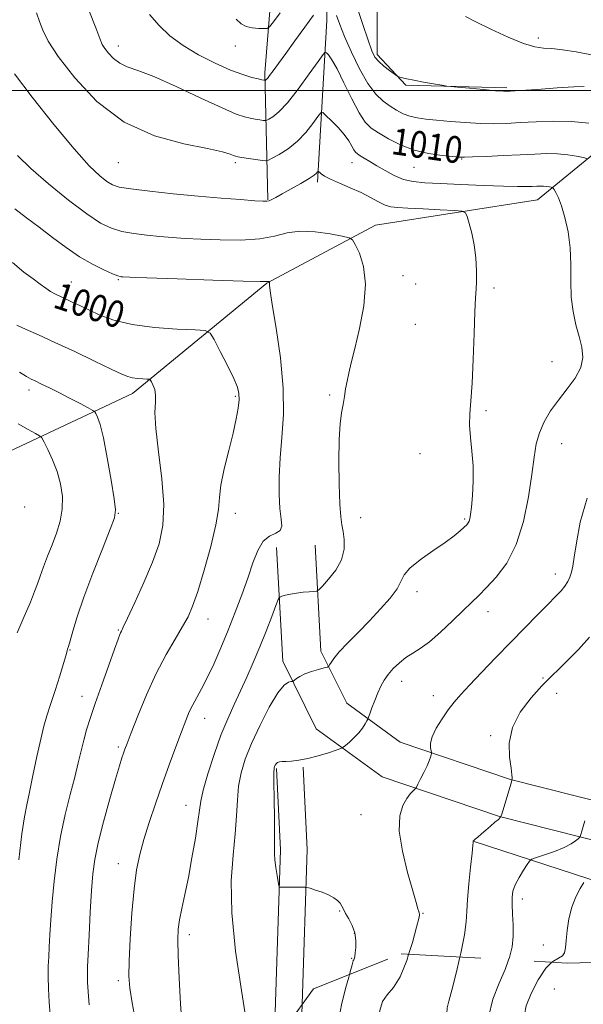
# Model space of a CAD drawing. Extents: x 2127300 to 2130200, y 297300 to 300200.
# Drawn here: x 2129543 to 2129711, y 297726 to 298021 of the extents above; entities that cross this region are included whole.
import ezdxf

# ---------------------------------------------------------------- set-up
doc = ezdxf.new("R2010")
doc.units = 0
doc.header["$MEASUREMENT"] = 0
doc.linetypes.add('DGN Style 2', pattern=[39.87953125, 23.92771875, -15.9518125])
doc.linetypes.add('DGN Style 3', pattern=[55.83134375, 39.87953125, -15.9518125])
for name, color, linetype, lineweight in [('BREAKLINE DTM HARD', 7, 'Continuous', 0), ('BREAKLINE DTM OBSCURED', 7, 'Continuous', 0), ('CONTOUR INDEX', 41, 'Continuous', 13), ('CONTOUR INDEX DASHED', 41, 'DGN Style 3', 13), ('CONTOUR INDEX LABEL', 244, 'Continuous', 0), ('CONTOUR INTERMEDIATE', 44, 'Continuous', 0), ('CONTOUR INTERMEDIATE DASHED', 44, 'DGN Style 3', 0), ('GRID LINE', 7, 'Continuous', 0), ('OBSCURED GROUND BOUNDARY', 84, 'DGN Style 2', 0), ('SPOT DTM OBSCURED', 7, 'Continuous', 0), ('SPOT ELEVATION DTM', 2, 'Continuous', 13)]:
    doc.layers.add(name, color=color, linetype=linetype, lineweight=lineweight)
doc.styles.add('Style-WORKING', font='WORKING.shx')

msp = doc.modelspace()

# ---------------------------------------------------------------- linework, layer by layer
at = {"layer": 'BREAKLINE DTM HARD', "extrusion": (0.3271584010399127, -0.1233201792828002, 0.9368882078512173), "elevation": 660923.0719872843, "flags": 128}
msp.add_lwpolyline([(1029979.519970681, -1768175.066101321), (1030025.789855357, -1768159.621161307), (1030064.057914804, -1768145.091476998)], dxfattribs=at)
at = {"layer": 'BREAKLINE DTM HARD', "extrusion": (-0.3495080010469784, -0.01227939117401747, 0.9368529093494564), "elevation": -747031.3039682514, "flags": 128}
msp.add_lwpolyline([(-222756.5562635124, 2004054.627659254), (-222814.2638376805, 2004058.762352547), (-222838.629207949, 2004058.447818479)], dxfattribs=at)
at = {"layer": 'BREAKLINE DTM HARD', "extrusion": (-0.3472886807019683, -0.01229453416440977, 0.9376776720632557), "elevation": -742311.4536708469, "flags": 128}
msp.add_lwpolyline([(-222195.0293700228, 2005880.553388688), (-222241.298884722, 2005883.882825353), (-222265.9848402786, 2005883.56628427)], dxfattribs=at)
at = {"layer": 'BREAKLINE DTM HARD'}
for points in [[(2130000, 298121.32, 1061.253), (2129997.44, 298102.37, 1059.33), (2129992.5, 298053.35, 1054.13), (2129991.16, 298030.08, 1052.96), (2129983.31, 297998.62, 1050.23), (2129977.92, 297971.6, 1047.72), (2129973.68, 297926.52, 1044.15), (2129967.52, 297884.79, 1041.7), (2129955.39, 297837.54, 1040.78), (2129945.04, 297813.41, 1039.58), (2129931.82, 297797.48, 1037.57), (2129914.16, 297785.01, 1035.16), (2129888.74, 297776.35, 1032.33), (2129858.28, 297772.16, 1028.98), (2129813.65, 297771.13, 1024.13), (2129772.7, 297774.55, 1019.73), (2129729.54, 297783.43, 1015.39), (2129689.56, 297793.53, 1011.96), (2129656.52, 297804.71, 1009.21), (2129640.54, 297816.43, 1007.2), (2129632.78, 297832.01, 1005.48), (2129631.04, 297863.7, 1002.86)], [(2129688.45, 298000.71, 1014.22), (2129658.21, 298001.54, 1013.84), (2129649.66, 298010.76, 1014.41), (2129649.57, 298050.74, 1018.03), (2129644, 298076.2, 1018.83), (2129631.82, 298082.71, 1018.71), (2129623.18, 298069.92, 1018.22), (2129618.75, 298039.95, 1016.65), (2129615.95, 298005.29, 1012.38), (2129616.92, 297967.2, 1006.09)], [(2130000, 298017.593, 1052.051), (2129994.63, 297996.08, 1050.23), (2129989.41, 297969.92, 1047.72), (2129985.2, 297925.13, 1044.15), (2129978.91, 297882.49, 1041.7), (2129966.4, 297833.79, 1040.78), (2129955.04, 297807.3, 1039.58), (2129939.77, 297788.89, 1037.57), (2129919.48, 297774.57, 1035.16), (2129891.43, 297765.01, 1032.33), (2129859.21, 297760.58, 1028.98), (2129813.3, 297759.52, 1024.13), (2129771.04, 297763.05, 1019.73), (2129726.95, 297772.12, 1015.39), (2129686.27, 297782.4, 1011.96), (2129651.1, 297794.3, 1009.21), (2129631.41, 297808.74, 1007.2), (2129621.33, 297828.98, 1005.48), (2129619.46, 297863.06, 1002.86)], [(2129527.61, 297886.35, 991.35), (2129576.36, 297909.16, 997.41), (2129616.58, 297942.25, 1001.94), (2129649.18, 297959.57, 1004.58), (2129697.72, 297967.16, 1007.14), (2129725.1, 297989.63, 1012.33), (2129750.72, 298006.63, 1016.84)], [(2129678.72, 297774.93, 1012.03), (2129755.38, 297749.98, 1021.07), (2129835.05, 297744.24, 1029.09), (2129916.21, 297754.35, 1037.94), (2129961.2, 297781.02, 1044.81), (2129976.47, 297830.31, 1045.74)]]:
    msp.add_polyline3d(points, dxfattribs=at)
at = {"layer": 'BREAKLINE DTM OBSCURED', "extrusion": (0.3054974004797313, -0.0335485822054815, 0.9516017186471075), "elevation": 641565.6492413243, "flags": 128}
msp.add_lwpolyline([(528348.07231637, -1983218.033457713), (528393.885191483, -1983212.056246667), (528417.1662645856, -1983210.159287472)], dxfattribs=at)
at = {"layer": 'CONTOUR INDEX', "flags": 128}
for points, elevation in [([(2129563.271, 298024.007), (2129565.303, 298018.714), (2129566.545, 298015.485), (2129567.292, 298013.768), (2129568.029, 298012.566), (2129569.149, 298011.105), (2129570.672, 298009.502), (2129572.523, 298008.101), (2129574.755, 298007.079), (2129577.926, 298005.958), (2129582.72, 298004.098), (2129589.434, 298001.118), (2129596.813, 297997.681), (2129603.217, 297994.71), (2129607.427, 297992.899), (2129609.912, 297992.027), (2129611.562, 297991.643), (2129613.087, 297991.372), (2129614.469, 297991.152), (2129615.511, 297990.996), (2129616.11, 297990.93), (2129616.545, 297991.023), (2129617.187, 297991.353), (2129618.359, 297992.062), (2129620.188, 297993.541), (2129622.75, 297996.243), (2129625.986, 298000.343), (2129629.299, 298004.895), (2129631.956, 298008.678), (2129633.438, 298010.767), (2129634.092, 298011.432), (2129634.477, 298011.246), (2129635.078, 298010.6), (2129636.085, 298009.174), (2129637.613, 298006.471), (2129639.693, 298002.271), (2129642.028, 297997.472), (2129644.236, 297993.251), (2129646.078, 297990.465), (2129647.865, 297988.702), (2129650.052, 297987.23), (2129652.986, 297985.5), (2129656.593, 297983.678), (2129660.696, 297982.113), (2129665.043, 297981.067), (2129669.099, 297980.468), (2129672.256, 297980.158), (2129674.203, 297980.003), (2129675.811, 297979.967), (2129678.25, 297980.041), (2129682.327, 297980.21), (2129687.409, 297980.439), (2129692.503, 297980.692), (2129696.829, 297980.923), (2129700.465, 297981.05), (2129703.705, 297980.983), (2129706.742, 297980.673), (2129709.378, 297980.241), (2129711.317, 297979.854), (2129712.417, 297979.557)], 1010), ([(2129540.365, 297948.449), (2129543.761, 297945.571), (2129546.537, 297943.531), (2129548.675, 297941.959), (2129550.357, 297940.722), (2129551.813, 297939.742), (2129553.248, 297938.938), (2129554.759, 297938.212), (2129556.417, 297937.459), (2129558.302, 297936.583), (2129560.528, 297935.522), (2129563.221, 297934.222), (2129566.539, 297932.682), (2129570.765, 297931.119), (2129576.217, 297929.807), (2129582.916, 297928.947), (2129589.7, 297928.47), (2129595.114, 297928.237), (2129598.152, 297928.023), (2129599.626, 297927.264), (2129600.8, 297925.31), (2129602.622, 297921.803), (2129604.786, 297917.564), (2129606.671, 297913.708), (2129607.795, 297911.039), (2129608.245, 297909.139), (2129608.246, 297907.277), (2129607.976, 297904.825), (2129607.412, 297901.541), (2129606.481, 297897.285), (2129605.188, 297892.081), (2129603.842, 297886.619), (2129602.83, 297881.756), (2129602.378, 297877.997), (2129602.076, 297874.44), (2129601.35, 297869.83), (2129599.812, 297863.384), (2129597.807, 297856.199), (2129595.863, 297849.843), (2129594.349, 297845.436), (2129592.99, 297842.309), (2129591.349, 297839.348), (2129589.106, 297835.622), (2129586.393, 297830.944), (2129583.455, 297825.312), (2129580.546, 297818.903), (2129577.948, 297812.612), (2129575.948, 297807.512), (2129574.732, 297804.355), (2129574.076, 297802.613), (2129573.654, 297801.433), (2129573.167, 297799.997), (2129572.415, 297797.612), (2129571.228, 297793.617), (2129569.533, 297787.689), (2129567.663, 297780.866), (2129566.05, 297774.526), (2129565.015, 297769.604), (2129564.43, 297765.279), (2129564.056, 297760.287), (2129563.7, 297753.825), (2129563.36, 297746.931), (2129563.078, 297741.101), (2129562.892, 297737.383), (2129562.813, 297735.035), (2129562.845, 297732.862), (2129563.007, 297729.887), (2129563.367, 297725.982)], 1000), ([(2129712.527, 297877.776), (2129710.466, 297870.606), (2129709.373, 297864.403), (2129708.703, 297860.129), (2129708.234, 297857.433), (2129707.825, 297855.635), (2129707.348, 297854.155), (2129706.722, 297852.803), (2129705.882, 297851.486), (2129704.736, 297850.083), (2129703.109, 297848.347), (2129700.803, 297846.001), (2129697.686, 297842.845), (2129693.898, 297838.994), (2129689.649, 297834.643), (2129685.187, 297830.031), (2129680.927, 297825.592), (2129677.323, 297821.804), (2129674.679, 297818.971), (2129672.699, 297816.701), (2129670.933, 297814.426), (2129669.069, 297811.743), (2129667.333, 297808.908), (2129666.088, 297806.338), (2129665.581, 297804.368), (2129665.598, 297802.995), (2129665.811, 297802.134), (2129665.946, 297801.667), (2129665.957, 297801.364), (2129665.854, 297800.965), (2129665.632, 297800.249), (2129665.231, 297799.138), (2129664.58, 297797.597), (2129663.658, 297795.665), (2129662.664, 297793.695), (2129661.847, 297792.118), (2129661.38, 297791.235), (2129661.11, 297790.828), (2129660.809, 297790.547), (2129660.285, 297790.075), (2129659.508, 297789.227), (2129658.487, 297787.85), (2129657.314, 297785.757), (2129656.406, 297782.62), (2129656.264, 297778.079), (2129657.195, 297772.061), (2129658.749, 297765.636), (2129660.28, 297760.161), (2129661.287, 297756.658), (2129661.825, 297754.803), (2129662.086, 297753.935), (2129662.237, 297753.487), (2129662.325, 297753.256), (2129662.369, 297753.132), (2129662.35, 297752.893), (2129662.103, 297751.871), (2129661.429, 297749.288), (2129660.189, 297744.737), (2129659.073, 297741.147)], 1010)]:
    msp.add_lwpolyline(points, dxfattribs=dict(at, elevation=elevation))
at = {"layer": 'CONTOUR INDEX DASHED', "elevation": 1010, "flags": 128}
msp.add_lwpolyline([(2129659.073, 297741.147), (2129658.5, 297739.303), (2129656.542, 297734.443), (2129654.507, 297731.212), (2129652.646, 297729.052), (2129651.219, 297727.005), (2129650.402, 297724.362), (2129650.018, 297721.414), (2129649.802, 297718.706), (2129649.533, 297716.63), (2129649.164, 297714.977), (2129648.693, 297713.389), (2129648.136, 297711.483), (2129647.595, 297708.779), (2129647.192, 297704.776), (2129647.009, 297699.193), (2129646.979, 297692.643), (2129646.994, 297685.965), (2129646.986, 297679.831), (2129647.04, 297674.266), (2129647.282, 297669.133), (2129647.803, 297664.168), (2129648.571, 297658.614), (2129649.523, 297651.589), (2129650.578, 297642.681), (2129651.595, 297633.349), (2129652.417, 297625.524), (2129652.94, 297620.611), (2129653.278, 297617.925), (2129653.598, 297616.256), (2129654.073, 297614.516), (2129654.891, 297612.093), (2129656.245, 297608.495), (2129658.222, 297603.506), (2129660.495, 297598.013), (2129662.629, 297593.176), (2129664.356, 297589.872), (2129666.069, 297587.849), (2129668.324, 297586.569), (2129671.513, 297585.528), (2129675.35, 297584.353), (2129679.383, 297582.704), (2129683.215, 297580.383), (2129686.668, 297577.767), (2129689.617, 297575.374), (2129692.084, 297573.539), (2129694.67, 297571.859), (2129698.12, 297569.742), (2129702.871, 297566.78), (2129708.113, 297563.283), (2129712.726, 297559.739), (2129715.886, 297556.536), (2129717.962, 297553.644), (2129719.618, 297550.932), (2129721.419, 297548.261), (2129723.524, 297545.461), (2129725.99, 297542.356), (2129728.85, 297538.776), (2129732.04, 297534.592), (2129735.473, 297529.685), (2129739.02, 297524.09), (2129742.395, 297518.467), (2129745.274, 297513.631), (2129747.416, 297510.194), (2129748.924, 297507.946), (2129749.986, 297506.473), (2129750.773, 297505.397), (2129751.381, 297504.468), (2129751.889, 297503.473), (2129752.379, 297502.198), (2129752.945, 297500.419), (2129753.068, 297500)], dxfattribs=at)
at = {"layer": 'CONTOUR INTERMEDIATE', "flags": 128}
for points, elevation in [([(2129643.247, 298025.966), (2129645.266, 298020.027), (2129646.913, 298015.068), (2129648.056, 298011.858), (2129648.983, 298009.954), (2129650.091, 298008.611), (2129651.636, 298007.249), (2129653.322, 298005.939), (2129654.713, 298004.921), (2129655.506, 298004.357), (2129655.942, 298004.112), (2129656.393, 298003.974), (2129657.199, 298003.768), (2129658.566, 298003.453), (2129660.665, 298003.023), (2129663.517, 298002.492), (2129666.54, 298001.955), (2129669.004, 298001.526), (2129670.472, 298001.28), (2129671.701, 298001.126), (2129673.746, 298000.93), (2129677.282, 298000.601), (2129681.477, 298000.216), (2129685.121, 297999.893), (2129687.445, 297999.729), (2129689.438, 297999.744), (2129692.528, 297999.939), (2129697.622, 298000.295), (2129703.544, 298000.705), (2129708.593, 298001.043), (2129711.625, 298001.181)], 1014), ([(2129547.569, 298023.246), (2129548.496, 298020.617), (2129549.467, 298018.042), (2129551.094, 298014.779), (2129554.094, 298010.113), (2129559.011, 298003.697), (2129565.694, 297996.663), (2129573.82, 297990.512), (2129582.887, 297986.381), (2129591.682, 297983.952), (2129598.812, 297982.546), (2129603.267, 297981.588), (2129605.567, 297980.922), (2129606.613, 297980.494), (2129607.229, 297980.243), (2129607.92, 297980.074), (2129609.109, 297979.88), (2129611.046, 297979.589), (2129613.269, 297979.26), (2129615.142, 297978.984), (2129616.245, 297978.863), (2129617.045, 297979.033), (2129618.226, 297979.641), (2129620.283, 297980.802), (2129622.947, 297982.518), (2129625.758, 297984.76), (2129628.308, 297987.417), (2129630.397, 297990.046), (2129631.88, 297992.121), (2129632.723, 297993.216), (2129633.349, 297993.314), (2129634.295, 297992.5), (2129635.926, 297990.905), (2129637.923, 297988.857), (2129639.795, 297986.729), (2129641.158, 297984.843), (2129642.067, 297983.305), (2129642.683, 297982.169), (2129643.174, 297981.439), (2129643.729, 297980.928), (2129644.546, 297980.401), (2129645.784, 297979.66), (2129647.461, 297978.664), (2129649.558, 297977.407), (2129652.033, 297975.934), (2129654.752, 297974.478), (2129657.558, 297973.321), (2129660.428, 297972.657), (2129663.874, 297972.334), (2129668.541, 297972.116), (2129674.747, 297971.82), (2129681.498, 297971.494), (2129687.47, 297971.241), (2129691.66, 297971.14), (2129694.338, 297971.156), (2129696.094, 297971.227), (2129697.435, 297971.298), (2129698.543, 297971.337), (2129699.52, 297971.316), (2129700.433, 297971.223), (2129701.226, 297971.094), (2129701.809, 297970.977), (2129702.139, 297970.888), (2129702.362, 297970.699), (2129702.669, 297970.251), (2129703.208, 297969.368), (2129703.968, 297967.828), (2129704.895, 297965.395), (2129705.908, 297961.924), (2129706.827, 297957.636), (2129707.443, 297952.839), (2129707.639, 297947.827), (2129707.653, 297942.831), (2129707.812, 297938.062), (2129708.357, 297933.696), (2129709.188, 297929.75), (2129710.119, 297926.204), (2129710.926, 297923.008), (2129711.246, 297919.998), (2129710.679, 297916.983), (2129708.982, 297913.815), (2129706.546, 297910.532), (2129703.92, 297907.217), (2129701.572, 297903.934), (2129699.654, 297900.68), (2129698.234, 297897.43), (2129697.32, 297894.068), (2129696.669, 297890.092), (2129695.974, 297884.909), (2129694.956, 297878.211), (2129693.44, 297870.84), (2129691.281, 297863.927), (2129688.44, 297858.371), (2129685.316, 297854.154), (2129682.414, 297851.025), (2129680.067, 297848.679), (2129677.911, 297846.589), (2129675.407, 297844.173), (2129672.195, 297841.056), (2129668.64, 297837.702), (2129665.282, 297834.782), (2129662.534, 297832.772), (2129660.277, 297831.37), (2129658.263, 297830.078), (2129656.307, 297828.514), (2129654.479, 297826.744), (2129652.912, 297824.949), (2129651.694, 297823.247), (2129650.716, 297821.505), (2129649.822, 297819.529), (2129648.906, 297817.231), (2129648.055, 297814.959), (2129647.405, 297813.167), (2129647.036, 297812.155), (2129646.812, 297811.613), (2129646.541, 297811.075), (2129646.054, 297810.177), (2129645.284, 297808.954), (2129644.186, 297807.541), (2129642.78, 297806.084), (2129641.33, 297804.761), (2129640.163, 297803.764), (2129639.45, 297803.198), (2129638.733, 297802.835), (2129637.399, 297802.363), (2129635.032, 297801.568), (2129632.01, 297800.622), (2129628.91, 297799.792), (2129626.214, 297799.282), (2129624.023, 297799.039), (2129622.34, 297798.943), (2129621.148, 297798.885), (2129620.342, 297798.79), (2129619.794, 297798.592), (2129619.395, 297798.252), (2129619.104, 297797.827), (2129618.894, 297797.399), (2129618.749, 297796.894), (2129618.671, 297795.614), (2129618.671, 297792.703), (2129618.744, 297787.715), (2129618.84, 297781.832), (2129618.894, 297776.646), (2129618.872, 297773.314), (2129618.856, 297771.259), (2129618.961, 297769.472), (2129619.258, 297767.21), (2129619.65, 297764.798), (2129619.996, 297762.828), (2129620.199, 297761.736), (2129620.326, 297761.333), (2129620.487, 297761.275), (2129620.799, 297761.273), (2129621.407, 297761.272), (2129622.466, 297761.275), (2129624.027, 297761.285), (2129625.742, 297761.297), (2129627.161, 297761.307), (2129627.996, 297761.299), (2129628.614, 297761.2), (2129629.544, 297760.927), (2129631.154, 297760.423), (2129633.158, 297759.734), (2129635.109, 297758.939), (2129636.645, 297758.103), (2129637.758, 297757.258), (2129638.523, 297756.431), (2129639.044, 297755.611), (2129639.517, 297754.663), (2129640.164, 297753.42), (2129641.117, 297751.761), (2129642.149, 297749.768), (2129642.946, 297747.57), (2129643.279, 297745.316), (2129643.262, 297743.238), (2129643.098, 297741.587), (2129642.951, 297740.538), (2129642.838, 297739.972), (2129642.74, 297739.697), (2129642.643, 297739.543), (2129642.555, 297739.441), (2129642.487, 297739.343), (2129642.437, 297739.182), (2129642.346, 297738.795), (2129642.138, 297737.997), (2129641.742, 297736.589), (2129641.332, 297735.127)], 1008), ([(2129581.439, 298022.7), (2129584.277, 298019.412), (2129587.549, 298016.338), (2129591.479, 298013.413), (2129596.153, 298010.614), (2129601.087, 298008.104), (2129605.658, 298006.09), (2129609.354, 298004.715), (2129612.121, 298003.876), (2129614.016, 298003.406), (2129615.127, 298003.155), (2129615.668, 298003.044), (2129615.88, 298003.008), (2129615.976, 298002.997), (2129616.045, 298003.012), (2129616.147, 298003.065), (2129616.349, 298003.199), (2129616.743, 298003.581), (2129617.428, 298004.408), (2129618.504, 298005.861), (2129620.074, 298008.048), (2129622.241, 298011.061), (2129625.004, 298014.865), (2129627.945, 298018.909), (2129630.544, 298022.515)], 1012), ([(2129607.414, 298021.283), (2129608.891, 298019.925), (2129610.347, 298019.156), (2129612.202, 298018.739), (2129614.163, 298018.546), (2129615.757, 298018.478), (2129616.697, 298018.528), (2129617.42, 298019.06), (2129618.545, 298020.528), (2129620.53, 298023.241)], 1014), ([(2129637.452, 298022.448), (2129638.446, 298019.765), (2129639.894, 298016.125), (2129641.922, 298011.442), (2129644.33, 298006.429), (2129646.839, 298002.001), (2129649.216, 297998.844), (2129651.432, 297996.744), (2129653.507, 297995.258), (2129655.472, 297994.024), (2129657.406, 297993.002), (2129659.401, 297992.231), (2129661.577, 297991.721), (2129664.175, 297991.374), (2129667.462, 297991.06), (2129671.576, 297990.69), (2129676.121, 297990.327), (2129680.568, 297990.071), (2129684.555, 297990), (2129688.382, 297990.095), (2129692.515, 297990.316), (2129697.29, 297990.596), (2129702.521, 297990.77), (2129707.89, 297990.649), (2129713.051, 297990.122)], 1012), ([(2129676.142, 298022.106), (2129679.203, 298020.563), (2129683.722, 298018.355), (2129688.86, 298015.974), (2129693.52, 298014.046), (2129696.915, 298013.025), (2129699.489, 298012.651), (2129701.998, 298012.486), (2129705.128, 298012.153), (2129709.299, 298011.505), (2129714.859, 298010.452)], 1016), ([(2129540.958, 298004.924), (2129546.315, 297997.945), (2129552.76, 297989.793), (2129558.837, 297982.435), (2129563.398, 297977.393), (2129566.541, 297974.391), (2129568.672, 297972.706), (2129570.302, 297971.693), (2129572.354, 297971.023), (2129575.856, 297970.448), (2129581.489, 297969.773), (2129588.557, 297969.035), (2129596.014, 297968.325), (2129602.917, 297967.722), (2129608.716, 297967.252), (2129612.963, 297966.928), (2129615.404, 297966.761), (2129616.584, 297966.758), (2129617.241, 297966.927), (2129618.033, 297967.292), (2129619.273, 297967.942), (2129621.192, 297968.984), (2129623.869, 297970.45), (2129626.779, 297972.081), (2129629.249, 297973.54), (2129630.773, 297974.57), (2129631.513, 297975.207), (2129631.804, 297975.563), (2129631.941, 297975.729), (2129632.078, 297975.707), (2129632.331, 297975.477), (2129632.843, 297975.023), (2129633.855, 297974.329), (2129635.636, 297973.382), (2129638.324, 297972.184), (2129641.546, 297970.809), (2129644.801, 297969.345), (2129647.672, 297967.896), (2129650.087, 297966.609), (2129652.062, 297965.646), (2129653.733, 297965.109), (2129655.739, 297964.858), (2129658.838, 297964.692), (2129663.439, 297964.458), (2129668.535, 297964.188), (2129672.763, 297963.961), (2129675.133, 297963.775), (2129676.131, 297963.321), (2129676.611, 297962.208), (2129677.252, 297960.147), (2129678.024, 297957.244), (2129678.721, 297953.706), (2129679.177, 297949.791), (2129679.395, 297945.972), (2129679.417, 297942.773), (2129679.29, 297940.407), (2129679.08, 297937.828), (2129678.854, 297933.68), (2129678.657, 297927.124), (2129678.444, 297919.393), (2129678.145, 297912.239), (2129677.737, 297906.965), (2129677.382, 297903.089), (2129677.288, 297899.68), (2129677.581, 297895.974), (2129678.048, 297891.877), (2129678.394, 297887.46), (2129678.4, 297882.875), (2129678.164, 297878.585), (2129677.859, 297875.131), (2129677.621, 297872.895), (2129677.43, 297871.626), (2129677.226, 297870.912), (2129676.942, 297870.383), (2129676.478, 297869.833), (2129675.725, 297869.097), (2129674.552, 297868.026), (2129672.734, 297866.529), (2129670.019, 297864.534), (2129666.359, 297862.041), (2129662.505, 297859.356), (2129659.409, 297856.861), (2129657.706, 297854.802), (2129656.757, 297852.886), (2129655.608, 297850.687), (2129653.522, 297847.888), (2129650.639, 297844.617), (2129647.317, 297841.113), (2129643.915, 297837.62), (2129640.79, 297834.404), (2129638.302, 297831.737), (2129636.702, 297829.822), (2129635.826, 297828.572), (2129635.407, 297827.834), (2129635.16, 297827.445), (2129634.742, 297827.215), (2129633.795, 297826.947), (2129632.101, 297826.489), (2129630.009, 297825.867), (2129628.009, 297825.151), (2129626.493, 297824.415), (2129625.466, 297823.749), (2129624.837, 297823.248), (2129624.493, 297822.975), (2129624.226, 297822.87), (2129623.81, 297822.844), (2129623.033, 297822.7), (2129621.757, 297821.814), (2129619.86, 297819.455), (2129617.324, 297815.191), (2129614.541, 297809.794), (2129612.006, 297804.335), (2129610.112, 297799.634), (2129608.85, 297795.511), (2129608.11, 297791.535), (2129607.751, 297787.313), (2129607.522, 297782.604), (2129607.14, 297777.208), (2129606.466, 297770.876), (2129605.917, 297763.168), (2129606.054, 297753.601), (2129607.228, 297742.104), (2129608.967, 297730.273), (2129610.593, 297720.12)], 1006), ([(2129541.932, 297980.484), (2129545.846, 297976.631), (2129551.202, 297971.977), (2129557.18, 297967.128), (2129562.641, 297962.994), (2129566.764, 297960.254), (2129569.998, 297958.663), (2129573.112, 297957.748), (2129576.692, 297957.104), (2129580.591, 297956.613), (2129584.481, 297956.231), (2129588.181, 297955.915), (2129592.107, 297955.64), (2129596.819, 297955.386), (2129602.628, 297955.168), (2129608.833, 297955.145), (2129614.477, 297955.511), (2129618.903, 297956.347), (2129622.639, 297957.28), (2129626.509, 297957.825), (2129631.041, 297957.645), (2129635.585, 297957.007), (2129639.193, 297956.327), (2129641.219, 297955.859), (2129642.218, 297955.204), (2129643.047, 297953.801), (2129644.306, 297951.18), (2129645.573, 297947.227), (2129646.17, 297941.919), (2129645.633, 297935.42), (2129644.353, 297928.641), (2129642.934, 297922.681), (2129641.859, 297918.348), (2129641.126, 297915.296), (2129640.61, 297912.889), (2129640.198, 297910.592), (2129639.825, 297908.277), (2129639.437, 297905.913), (2129639.003, 297903.365), (2129638.594, 297900.072), (2129638.302, 297895.367), (2129638.199, 297888.95), (2129638.267, 297881.994), (2129638.465, 297876.04), (2129638.753, 297872.193), (2129639.099, 297869.814), (2129639.472, 297867.83), (2129639.786, 297865.385), (2129639.73, 297862.488), (2129638.939, 297859.368), (2129637.224, 297856.272), (2129635.101, 297853.529), (2129633.262, 297851.486), (2129632.191, 297850.376), (2129631.528, 297849.952), (2129630.707, 297849.851), (2129629.303, 297849.767), (2129627.473, 297849.621), (2129625.516, 297849.39), (2129623.703, 297849.071), (2129622.19, 297848.73), (2129621.104, 297848.451), (2129620.484, 297848.202), (2129620.016, 297847.48), (2129619.299, 297845.67), (2129618.036, 297842.363), (2129616.346, 297838.003), (2129614.452, 297833.243), (2129612.539, 297828.623), (2129610.636, 297824.235), (2129608.731, 297820.055), (2129606.814, 297815.996), (2129604.862, 297811.71), (2129602.85, 297806.786), (2129600.803, 297801.045), (2129598.945, 297795.243), (2129597.549, 297790.367), (2129596.778, 297787.028), (2129596.361, 297784.316), (2129595.92, 297780.941), (2129595.163, 297775.991), (2129594.159, 297770.069), (2129593.067, 297764.156), (2129592.029, 297759.054), (2129591.136, 297754.854), (2129590.46, 297751.471), (2129590.059, 297748.648), (2129589.924, 297745.449), (2129590.027, 297740.766), (2129590.331, 297733.964), (2129590.761, 297726.293), (2129591.232, 297719.475)], 1004), ([(2129541.069, 297964.506), (2129544.583, 297961.821), (2129548.399, 297958.996), (2129552.389, 297955.955), (2129556.453, 297952.907), (2129560.496, 297950.138), (2129564.377, 297947.883), (2129567.786, 297946.187), (2129570.369, 297945.049), (2129571.894, 297944.435), (2129572.625, 297944.192), (2129572.947, 297944.137), (2129573.446, 297944.107), (2129575.497, 297944.028), (2129580.676, 297943.844), (2129589.769, 297943.531), (2129600.416, 297943.171), (2129609.465, 297942.878), (2129614.558, 297942.732), (2129616.495, 297942.697), (2129616.869, 297942.704), (2129617.001, 297942.698), (2129617.134, 297942.68), (2129617.239, 297942.66), (2129617.298, 297942.646), (2129617.327, 297942.627), (2129617.351, 297942.586), (2129617.387, 297942.507), (2129617.419, 297942.372), (2129617.423, 297942.162), (2129617.418, 297941.674), (2129617.603, 297939.96), (2129618.218, 297935.887), (2129619.374, 297928.788), (2129620.656, 297919.862), (2129621.517, 297910.773), (2129621.577, 297902.842), (2129621.111, 297896.004), (2129620.556, 297889.851), (2129620.269, 297884.096), (2129620.279, 297878.933), (2129620.528, 297874.68), (2129620.906, 297871.561), (2129621.069, 297869.451), (2129620.615, 297868.132), (2129619.29, 297867.318), (2129617.425, 297866.448), (2129615.499, 297864.888), (2129613.871, 297862.16), (2129612.419, 297858.398), (2129610.901, 297853.884), (2129609.131, 297848.889), (2129607.138, 297843.614), (2129605.003, 297838.244), (2129602.816, 297832.986), (2129600.686, 297828.123), (2129598.725, 297823.962), (2129597.026, 297820.704), (2129595.585, 297818.137), (2129594.378, 297815.946), (2129593.348, 297813.793), (2129592.301, 297811.245), (2129591.016, 297807.851), (2129589.332, 297803.302), (2129587.358, 297797.89), (2129585.267, 297792.053), (2129583.222, 297786.199), (2129581.343, 297780.616), (2129579.741, 297775.56), (2129578.494, 297771.091), (2129577.541, 297766.477), (2129576.789, 297760.791), (2129576.167, 297753.514), (2129575.684, 297745.783), (2129575.372, 297739.146), (2129575.279, 297734.606), (2129575.514, 297731.002), (2129576.204, 297726.624), (2129577.429, 297720.23)], 1002), ([(2129541.708, 297929.613), (2129544.432, 297928.382), (2129548.211, 297926.703), (2129553.114, 297924.48), (2129559.015, 297921.724), (2129565.002, 297918.879), (2129569.964, 297916.501), (2129573.114, 297915.002), (2129574.959, 297914.223), (2129576.327, 297913.863), (2129577.853, 297913.667), (2129579.399, 297913.559), (2129580.632, 297913.506), (2129581.327, 297913.452), (2129581.679, 297913.248), (2129581.992, 297912.716), (2129582.476, 297911.726), (2129582.98, 297910.327), (2129583.263, 297908.612), (2129583.19, 297906.532), (2129583.063, 297903.466), (2129583.292, 297898.653), (2129584.12, 297891.692), (2129585.128, 297883.643), (2129585.729, 297875.932), (2129585.451, 297869.595), (2129584.282, 297864.125), (2129582.322, 297858.627), (2129579.752, 297852.535), (2129577.078, 297846.599), (2129574.881, 297841.895), (2129573.59, 297839.187), (2129573.001, 297837.988), (2129572.757, 297837.495), (2129572.515, 297836.922), (2129571.999, 297835.533), (2129570.948, 297832.608), (2129569.221, 297827.754), (2129567.15, 297821.891), (2129565.185, 297816.271), (2129563.676, 297811.844), (2129562.569, 297808.368), (2129561.709, 297805.301), (2129560.94, 297802.144), (2129560.107, 297798.56), (2129559.056, 297794.256), (2129557.697, 297789.026), (2129556.202, 297783.024), (2129554.805, 297776.494), (2129553.697, 297769.704), (2129552.874, 297763.025), (2129552.289, 297756.855), (2129551.89, 297751.516), (2129551.618, 297747.033), (2129551.41, 297743.356), (2129551.226, 297740.358), (2129551.098, 297737.594), (2129551.081, 297734.541), (2129551.207, 297730.849), (2129551.419, 297726.849), (2129551.64, 297723.047)], 998), ([(2129542.474, 297915.566), (2129544.551, 297914.257), (2129545.976, 297913.48), (2129547.337, 297912.836), (2129549.121, 297911.992), (2129551.425, 297910.87), (2129554.245, 297909.456), (2129557.479, 297907.795), (2129560.628, 297906.155), (2129563.094, 297904.863), (2129564.461, 297904.126), (2129565.057, 297903.68), (2129565.391, 297903.142), (2129565.889, 297902.086), (2129566.631, 297899.899), (2129567.611, 297895.924), (2129568.785, 297889.909), (2129569.948, 297883.224), (2129570.857, 297877.644), (2129571.271, 297874.32), (2129570.952, 297871.918), (2129569.667, 297868.482), (2129567.334, 297862.638), (2129564.48, 297855.342), (2129561.784, 297848.136), (2129559.785, 297842.284), (2129558.457, 297837.954), (2129557.63, 297835.04), (2129557.149, 297833.375), (2129556.895, 297832.561), (2129556.765, 297832.137), (2129556.637, 297831.635), (2129556.334, 297830.531), (2129555.664, 297828.29), (2129554.52, 297824.624), (2129553.123, 297820.224), (2129551.78, 297816.025), (2129550.711, 297812.653), (2129549.799, 297809.49), (2129548.843, 297805.607), (2129547.705, 297800.419), (2129546.51, 297794.732), (2129545.445, 297789.694), (2129544.635, 297785.983), (2129543.953, 297782.383), (2129543.207, 297777.205), (2129542.274, 297769.431)], 996), ([(2129542.063, 297900.128), (2129545.089, 297898.365), (2129547.264, 297897.198), (2129548.469, 297896.52), (2129549.134, 297895.848), (2129549.833, 297894.607), (2129550.983, 297892.372), (2129552.407, 297889.323), (2129553.772, 297885.79), (2129554.789, 297882.067), (2129555.327, 297878.283), (2129555.295, 297874.532), (2129554.655, 297870.885), (2129553.571, 297867.334), (2129552.26, 297863.848), (2129550.921, 297860.435), (2129549.679, 297857.249), (2129548.644, 297854.482), (2129547.845, 297852.181), (2129547.001, 297849.808), (2129545.751, 297846.683), (2129543.88, 297842.371), (2129541.749, 297837.436)], 994), ([(2129713.238, 297836.181), (2129709.922, 297832.459), (2129706.852, 297829.356), (2129704.242, 297826.816), (2129701.78, 297824.404), (2129699.023, 297821.588), (2129695.734, 297817.974), (2129692.51, 297813.714), (2129690.155, 297809.094), (2129689.23, 297804.437), (2129689.319, 297800.216), (2129689.76, 297796.941), (2129690.021, 297794.964), (2129690.084, 297794.008), (2129690.059, 297793.636), (2129690.036, 297793.478), (2129690.026, 297793.414), (2129690.021, 297793.39), (2129689.995, 297793.295), (2129689.847, 297792.787), (2129689.459, 297791.469), (2129688.773, 297789.145), (2129687.969, 297786.423), (2129687.286, 297784.113), (2129686.875, 297782.798), (2129686.528, 297782.143), (2129685.946, 297781.589), (2129684.919, 297780.699), (2129683.585, 297779.546), (2129682.166, 297778.324), (2129680.863, 297777.208), (2129679.781, 297776.284), (2129679.003, 297775.615), (2129678.576, 297775.236), (2129678.413, 297775.059), (2129678.391, 297774.966), (2129678.395, 297774.744), (2129678.324, 297773.8), (2129678.084, 297771.446), (2129677.628, 297767.308), (2129677.099, 297762.287), (2129676.692, 297757.597), (2129676.512, 297754.059), (2129676.318, 297750.904), (2129675.782, 297746.968), (2129674.696, 297741.516), (2129674.417, 297740.304)], 1012), ([(2129711.832, 297781.166), (2129711.372, 297779.43), (2129710.976, 297778.026), (2129710.687, 297777.038), (2129710.509, 297776.49), (2129710.302, 297776.165), (2129709.887, 297775.785), (2129709.088, 297775.132), (2129707.732, 297774.226), (2129705.647, 297773.151), (2129702.812, 297772.004), (2129699.805, 297770.938), (2129697.354, 297770.124), (2129695.965, 297769.629), (2129695.241, 297769.107), (2129694.562, 297768.113), (2129693.472, 297766.35), (2129692.173, 297764.134), (2129691.031, 297761.93), (2129690.333, 297760.057), (2129690.044, 297758.24), (2129690.051, 297756.057), (2129690.227, 297753.216), (2129690.404, 297749.942), (2129690.404, 297746.589), (2129690.064, 297743.401), (2129689.281, 297740.184), (2129689.028, 297739.501)], 1014), ([(2129711.55, 297762.638), (2129710.49, 297760.881), (2129709.191, 297758.379), (2129707.974, 297755.276), (2129707.092, 297751.769), (2129706.534, 297748.272), (2129706.224, 297745.251), (2129706.055, 297743.06), (2129705.789, 297741.608), (2129705.155, 297740.694), (2129703.952, 297740.035), (2129702.242, 297739.029), (2129701.996, 297738.789)], 1016)]:
    msp.add_lwpolyline(points, dxfattribs=dict(at, elevation=elevation))
at = {"layer": 'CONTOUR INTERMEDIATE DASHED', "flags": 128}
for points, elevation in [([(2129674.417, 297740.304), (2129673.319, 297735.527), (2129672.03, 297730.408), (2129671.132, 297727.16), (2129670.634, 297725.147), (2129670.473, 297723.327), (2129670.521, 297720.969), (2129670.394, 297718.599), (2129669.646, 297717.055), (2129667.986, 297716.901), (2129665.744, 297717.587), (2129663.406, 297718.287), (2129661.387, 297718.361), (2129659.808, 297717.906), (2129658.721, 297717.205), (2129658.134, 297716.471), (2129657.894, 297715.634), (2129657.808, 297714.553), (2129657.756, 297713.087), (2129657.913, 297711.094), (2129658.528, 297708.432), (2129659.758, 297705.024), (2129661.388, 297701.058), (2129663.113, 297696.785), (2129664.696, 297692.405), (2129666.178, 297687.904), (2129667.666, 297683.214), (2129669.231, 297678.257), (2129670.788, 297672.899), (2129672.213, 297666.998), (2129673.433, 297660.446), (2129674.562, 297653.28), (2129675.767, 297645.575), (2129677.136, 297637.544), (2129678.464, 297629.96), (2129679.466, 297623.736), (2129679.952, 297619.516), (2129680.094, 297616.883), (2129680.153, 297615.152), (2129680.378, 297613.666), (2129680.963, 297611.867), (2129682.087, 297609.227), (2129683.881, 297605.418), (2129686.282, 297600.916), (2129689.178, 297596.4), (2129692.401, 297592.438), (2129695.551, 297589.142), (2129698.175, 297586.514), (2129699.966, 297584.521), (2129701.21, 297582.991), (2129702.343, 297581.716), (2129703.773, 297580.485), (2129705.799, 297579.061), (2129708.69, 297577.199), (2129712.528, 297574.769), (2129716.628, 297572.083), (2129720.118, 297569.566), (2129722.421, 297567.459), (2129724.153, 297565.277), (2129726.227, 297562.349), (2129729.277, 297558.273), (2129732.816, 297553.705), (2129736.077, 297549.566), (2129738.482, 297546.53), (2129740.209, 297544.282), (2129741.629, 297542.264), (2129743.1, 297539.958), (2129744.949, 297537.032), (2129747.491, 297533.198), (2129750.884, 297528.352), (2129754.651, 297523.132), (2129758.153, 297518.357), (2129760.905, 297514.588), (2129763.033, 297511.338), (2129764.811, 297507.857), (2129766.477, 297503.562), (2129767.635, 297500)], 1012), ([(2129689.028, 297739.501), (2129687.967, 297736.635), (2129686.145, 297732.5), (2129684.28, 297727.737), (2129682.946, 297722.354), (2129682.564, 297716.446), (2129682.957, 297710.462), (2129683.793, 297704.935), (2129684.774, 297700.292), (2129685.724, 297696.517), (2129686.498, 297693.486), (2129687.038, 297690.905), (2129687.625, 297687.793), (2129688.623, 297682.999), (2129690.254, 297675.868), (2129692.159, 297667.742), (2129693.833, 297660.457), (2129694.895, 297655.424), (2129695.451, 297652.338), (2129695.732, 297650.466), (2129695.916, 297649.054), (2129695.983, 297647.265), (2129695.86, 297644.239), (2129695.541, 297639.423), (2129695.278, 297633.489), (2129695.39, 297627.417), (2129696.104, 297622.006), (2129697.275, 297617.334), (2129698.669, 297613.302), (2129700.101, 297609.814), (2129701.596, 297606.808), (2129703.228, 297604.227), (2129705.047, 297601.975), (2129706.999, 297599.791), (2129709.003, 297597.374), (2129711.044, 297594.508), (2129713.354, 297591.329), (2129716.232, 297588.06), (2129719.797, 297584.932), (2129723.459, 297582.213), (2129726.452, 297580.18), (2129728.21, 297579.013), (2129728.985, 297578.497), (2129729.234, 297578.322), (2129729.354, 297578.209), (2129729.506, 297578.017), (2129729.794, 297577.636), (2129730.373, 297576.89), (2129731.606, 297575.315), (2129733.909, 297572.38), (2129737.466, 297567.848), (2129741.547, 297562.665), (2129745.192, 297558.077), (2129747.69, 297554.995), (2129749.334, 297553.008), (2129750.666, 297551.373), (2129752.176, 297549.422), (2129754.139, 297546.796), (2129756.78, 297543.208), (2129760.208, 297538.528), (2129764.091, 297533.234), (2129767.983, 297527.961), (2129771.531, 297523.104), (2129774.746, 297518.123), (2129777.733, 297512.241), (2129780.536, 297505.066), (2129782.216, 297500)], 1014), ([(2129701.996, 297738.789), (2129700.154, 297736.992), (2129697.869, 297733.531), (2129695.771, 297729.419), (2129694.296, 297725.721), (2129693.785, 297723.117), (2129694.191, 297720.764), (2129695.373, 297717.434), (2129697.132, 297712.343), (2129699.049, 297706.48), (2129700.649, 297701.275), (2129701.583, 297697.749), (2129702.01, 297695.284), (2129702.216, 297692.855), (2129702.429, 297689.728), (2129702.657, 297686.345), (2129702.852, 297683.446), (2129703.015, 297681.455), (2129703.348, 297679.546), (2129704.105, 297676.582), (2129705.419, 297671.779), (2129706.959, 297665.772), (2129708.272, 297659.55), (2129709.016, 297653.944), (2129709.284, 297649.154), (2129709.277, 297645.225), (2129709.215, 297642.035), (2129709.404, 297638.804), (2129710.171, 297634.586), (2129711.694, 297628.836), (2129713.571, 297622.613), (2129715.252, 297617.376), (2129716.322, 297614.21), (2129716.91, 297612.699), (2129717.278, 297612.053), (2129717.669, 297611.555), (2129718.252, 297610.781), (2129719.176, 297609.381), (2129720.521, 297607.154), (2129722.097, 297604.484), (2129723.642, 297601.9), (2129724.951, 297599.815), (2129726.032, 297598.156), (2129726.948, 297596.729), (2129727.819, 297595.336), (2129728.996, 297593.749), (2129730.886, 297591.733), (2129733.757, 297589.106), (2129737.318, 297585.903), (2129741.136, 297582.209), (2129744.868, 297578.123), (2129748.524, 297573.789), (2129752.201, 297569.363), (2129755.978, 297564.951), (2129759.855, 297560.451), (2129763.814, 297555.708), (2129767.773, 297550.709), (2129771.395, 297545.987), (2129774.28, 297542.214), (2129776.223, 297539.768), (2129777.788, 297537.856), (2129779.731, 297535.39), (2129782.554, 297531.653), (2129785.724, 297527.417), (2129788.455, 297523.823), (2129790.147, 297521.725), (2129790.955, 297520.82), (2129791.223, 297520.517), (2129791.256, 297520.312), (2129791.197, 297520.069), (2129791.149, 297519.739), (2129791.231, 297519.155), (2129791.62, 297517.673), (2129792.507, 297514.528), (2129794.024, 297509.281), (2129796.069, 297502.778), (2129797.085, 297500)], 1016), ([(2129641.332, 297735.127), (2129641.104, 297734.312), (2129640.174, 297730.896), (2129638.953, 297726.041), (2129637.652, 297719.336), (2129636.532, 297710.34), (2129635.805, 297699.023), (2129635.471, 297686.99), (2129635.478, 297676.253), (2129635.777, 297668.109), (2129636.317, 297660.984), (2129637.048, 297652.585), (2129637.903, 297641.484), (2129638.545, 297632.431)], 1008)]:
    msp.add_lwpolyline(points, dxfattribs=dict(at, elevation=elevation))
at = {"layer": 'GRID LINE', "flags": 128}
msp.add_lwpolyline([(2127500, 298000), (2130000, 298000)], dxfattribs=at)
at = {"layer": 'OBSCURED GROUND BOUNDARY'}
msp.add_polyline3d([(2129732.719, 297500.403, 1007.531), (2129707.84, 297534.54, 1005.89), (2129660.47, 297593.61, 1008.3), (2129645.42, 297617.91, 1007.89), (2129620.51, 297670.52, 1006.86), (2129613.7, 297697.26, 1006.71), (2129618.02, 297713.61, 1006.92), (2129630.56, 297730.86, 1007.38), (2129656.84, 297741.27, 1010.14), (2129706.52, 297738.54, 1016.45), (2129816.22, 297740.63, 1026.54), (2129904.73, 297728.66, 1038.13), (2129969.68, 297718.55, 1047.14), (2130000, 297716.76, 1050.109)], dxfattribs=at)
at = {"layer": 'SPOT DTM OBSCURED'}
msp.add_point((2129702.72, 297730.79, 1017.6), dxfattribs=at)
at = {"layer": 'SPOT ELEVATION DTM'}
for p in [(2129697.97, 298015.71, 1016.5), (2129572.14, 298013.29, 1010.59), (2129607.14, 298013.29, 1013.33), (2129572.14, 297978.29, 1007.15), (2129607.14, 297978.29, 1007.69), (2129642.14, 297978.29, 1007.3), (2129660.64, 297976.97, 1009.2), (2129674.94, 297979.4, 1009.9), (2129657.4, 297944.49, 1004.6), (2129558, 297942.54, 1000.8), (2129572.14, 297943.29, 1001.86), (2129661.22, 297941.99, 1004.9), (2129684.67, 297940.8, 1006.3), (2129661.09, 297929.88, 1005.1), (2129701.98, 297918.68, 1007.2), (2129545.36, 297910.18, 995.5), (2129607.14, 297908.29, 999.8000000000001), (2129635.41, 297908.7, 1003.73), (2129682.22, 297904.05, 1006.2), (2129704.96, 297894.16, 1008.9), (2129662.49, 297891.19, 1005.5), (2129544.03, 297875.16, 992.4), (2129572.14, 297873.29, 996.07), (2129607.14, 297873.29, 1000.55), (2129644.66, 297872.01, 1004.7), (2129675.82, 297871.61, 1005.8), (2129703.06, 297855.14, 1009.4), (2129661.53, 297849.85, 1006.5), (2129598.93, 297841.57, 1000.68), (2129682.82, 297843.81, 1008.6), (2129572.14, 297838.29, 997.88), (2129557.64, 297832.29, 996.1), (2129699.3, 297823.91, 1011.8), (2129656.97, 297822.98, 1008.6), (2129561.16, 297818.43, 997.3000000000001), (2129666.46, 297818.63, 1009.3), (2129703.46, 297819.3, 1012.8), (2129597.95, 297811.88, 1002.73), (2129683.69, 297806.68, 1011.8), (2129572.14, 297803.29, 999.71), (2129592.36, 297785.84, 1003.26), (2129644.77, 297783.01, 1009.2), (2129572.14, 297768.29, 1001.33), (2129693.17, 297757.73, 1014.5), (2129638.44, 297754.15, 1007.9), (2129663.34, 297753.41, 1010.1), (2129593.37, 297747.02, 1004.5), (2129642.84, 297747.41, 1007.9), (2129699.43, 297743.95, 1015.2), (2129642.05, 297739.96, 1007.9), (2129572.14, 297733.29, 1001.6)]:
    msp.add_point(p, dxfattribs=at)

# ---------------------------------------------------------------- texts
at = {"layer": 'CONTOUR INDEX LABEL', "style": 'Style-WORKING', "width": 0.8749999999999999}
for s, rotation, p in [('1010', 351.8999996812759, (2129653.573, 297980.959, 1010)), ('1000', 341.8999997587395, (2129552.134, 297935.074, 1000))]:
    msp.add_text(s, height=8.000000000000002, rotation=rotation, dxfattribs=at).set_placement(p)

doc.saveas('drawing.dxf')
